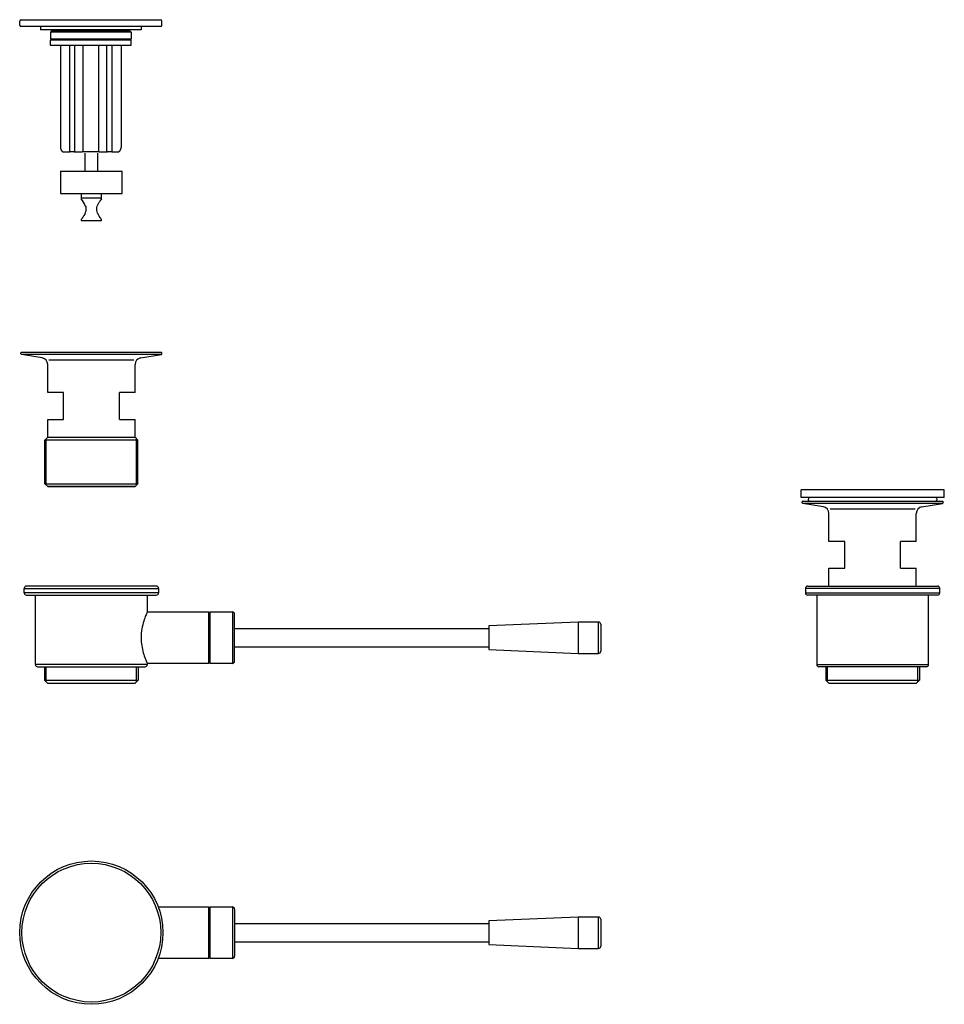
# Model space of a CAD drawing. Extents: x 636 to 1049, y 657 to 1097.
import ezdxf

# ---------------------------------------------------------------- set-up
doc = ezdxf.new("R2010")
doc.units = 0
doc.header["$LTSCALE"] = 10
doc.linetypes.add('GEN7', pattern=[13.75, 9.75, -1.5, 1, -1.5])
doc.layers.get('0').update_dxf_attribs({"color": 2, "linetype": 'CONTINUOUS'})
doc.layers.add('7', color=1, linetype='GEN7')
doc.layers.add('AM_5', color=3, linetype='CONTINUOUS', lineweight=25)

msp = doc.modelspace()

# ---------------------------------------------------------------- linework, layer by layer
for p, q in [((636.41, 1094.37), (636.41, 1096.17)), ((637.11, 1096.87), (699.21, 1096.87)), ((699.91, 1094.37), (699.91, 1096.17)), ((699.41, 1093.87), (636.91, 1093.87)), ((645.66, 1093.87), (645.66, 1092.37)), ((690.66, 1092.37), (645.66, 1092.37)), ((650.66, 1091.87), (650.16, 1091.37)), ((686.16, 1091.37), (650.16, 1091.37)), ((650.16, 1091.37), (650.16, 1088.37)), ((650.66, 1091.87), (685.66, 1091.87)), ((652.16, 1092.37), (652.16, 1092.07)), ((684.16, 1092.37), (684.16, 1092.07)), ((685.66, 1091.87), (686.16, 1091.37)), ((686.16, 1091.37), (686.16, 1088.37)), ((690.66, 1093.87), (690.66, 1092.37)), ((650.16, 1088.37), (686.16, 1088.37)), ((650.66, 1087.87), (650.16, 1088.37)), ((650.16, 1085.57), (650.16, 1087.67)), ((650.36, 1087.87), (655.58, 1087.87)), ((655.58, 1087.87), (685.96, 1087.87)), ((685.66, 1087.87), (686.16, 1088.37)), ((686.16, 1085.57), (686.16, 1087.67)), ((685.96, 1085.37), (650.36, 1085.37)), ((654.63, 1085.37), (654.63, 1039.87)), ((658.75, 1038.07), (658.75, 1085.37)), ((660.97, 1038.07), (660.97, 1085.37)), ((664.54, 1085.37), (664.54, 1038.07)), ((671.79, 1038.07), (671.79, 1085.37)), ((675.35, 1038.07), (675.35, 1085.37)), ((677.57, 1085.37), (677.57, 1038.07)), ((681.69, 1085.37), (681.69, 1039.87)), ((656.11, 1037.87), (657.59, 1037.87)), ((657.59, 1037.87), (658.68, 1037.87)), ((660.77, 1037.87), (658.68, 1037.87)), ((660.77, 1037.87), (664.37, 1037.87)), ((671.95, 1037.87), (664.37, 1037.87)), ((671.95, 1037.87), (675.55, 1037.87)), ((677.65, 1037.87), (675.55, 1037.87)), ((677.65, 1037.87), (678.73, 1037.87)), ((678.73, 1037.87), (680.22, 1037.87)), ((637.16, 948.4), (636.91, 948.15)), ((636.91, 947.65), (636.91, 948.15)), ((637.16, 947.36), (636.91, 947.65)), ((637.16, 948.4), (699.66, 948.4)), ((699.67, 947.36), (637.16, 947.36)), ((646.41, 945.82), (637.16, 947.36)), ((690.42, 945.82), (699.67, 947.36)), ((699.66, 948.4), (699.91, 948.15)), ((699.67, 947.36), (699.91, 947.65)), ((699.91, 947.65), (699.91, 948.15)), ((648.91, 930.4), (648.91, 942.86)), ((687.91, 930.4), (687.91, 942.86)), ((655.91, 930.4), (648.91, 930.4)), ((655.91, 918.4), (655.91, 930.4)), ((680.91, 918.4), (680.91, 930.4)), ((687.91, 930.4), (680.91, 930.4)), ((648.91, 910.4), (648.91, 918.4)), ((648.91, 918.4), (655.91, 918.4)), ((680.91, 918.4), (687.91, 918.4)), ((687.91, 910.4), (687.91, 918.4)), ((648.91, 910.4), (647.66, 909.15)), ((648.91, 910.4), (687.91, 910.4)), ((687.91, 910.4), (689.16, 909.15)), ((689.16, 909.15), (647.66, 909.15)), ((647.66, 889.65), (647.66, 909.15)), ((689.16, 889.65), (689.16, 909.15)), ((647.66, 889.65), (689.16, 889.65)), ((648.91, 888.4), (647.66, 889.65)), ((648.91, 888.4), (687.91, 888.4)), ((687.91, 888.4), (648.91, 888.4)), ((687.91, 888.4), (689.16, 889.65)), ((1049.36, 886.96), (985.36, 886.96)), ((985.36, 883.46), (985.36, 886.96)), ((1049.36, 883.46), (1049.36, 886.96)), ((1049.36, 883.46), (985.36, 883.46)), ((986.11, 881.94), (985.86, 881.69)), ((985.86, 881.19), (985.86, 881.69)), ((986.11, 880.9), (985.86, 881.19)), ((986.11, 881.94), (1048.61, 881.94)), ((1048.62, 880.9), (986.11, 880.9)), ((995.36, 879.35), (986.11, 880.9)), ((1039.37, 879.35), (1048.62, 880.9)), ((1048.61, 881.94), (1048.86, 881.69)), ((1048.62, 880.9), (1048.86, 881.19)), ((1048.86, 881.19), (1048.86, 881.69)), ((997.86, 863.94), (997.86, 876.4)), ((1036.38, 878.33), (998.35, 878.33)), ((1036.86, 863.94), (1036.86, 876.4)), ((1004.86, 863.94), (997.86, 863.94)), ((1004.86, 851.94), (1004.86, 863.94)), ((1036.86, 863.94), (1029.86, 863.94)), ((1029.86, 851.94), (1029.86, 863.94)), ((997.86, 843.94), (997.86, 851.94)), ((997.86, 851.94), (1004.86, 851.94)), ((1029.86, 851.94), (1036.86, 851.94)), ((1036.86, 843.94), (1036.86, 851.94)), ((647.45, 807.94), (647.45, 801.94)), ((689.35, 807.94), (689.35, 801.94)), ((996.41, 807.94), (996.41, 801.94)), ((1038.31, 807.94), (1038.31, 801.94)), ((647.45, 801.94), (689.35, 801.94)), ((648.95, 800.44), (647.45, 801.94)), ((687.85, 800.44), (648.95, 800.44)), ((687.85, 800.44), (689.35, 801.94)), ((996.41, 801.94), (1038.31, 801.94)), ((997.91, 800.44), (996.41, 801.94)), ((1036.81, 800.44), (997.91, 800.44)), ((1036.81, 800.44), (1038.31, 801.94))]:
    msp.add_line(p, q)
at = {"linetype": 'Continuous'}
for p, q in [((665.46, 1037.27), (665.46, 1029.27)), ((671.36, 1029.27), (671.36, 1037.27)), ((654.66, 1029.27), (654.66, 1019.27)), ((654.66, 1029.27), (658.95, 1029.27)), ((658.95, 1029.27), (682.16, 1029.27)), ((682.16, 1019.27), (682.16, 1029.27)), ((654.66, 1019.27), (658.95, 1019.27)), ((658.95, 1019.27), (682.16, 1019.27)), ((663.91, 1019.27), (663.91, 1017.27)), ((663.91, 1017.27), (663.91, 1016.83)), ((663.91, 1017.27), (672.91, 1017.27)), ((672.91, 1017.27), (672.91, 1019.27)), ((672.91, 1016.83), (672.91, 1017.27)), ((663.91, 1007.72), (663.91, 1007.27)), ((663.91, 1007.27), (672.91, 1007.27)), ((672.91, 1007.27), (672.91, 1007.72)), ((638.4, 840.94), (638.4, 842.94)), ((638.4, 842.94), (668.4, 842.94)), ((698.4, 840.94), (638.4, 840.94)), ((668.4, 843.94), (639.4, 843.94)), ((639.4, 839.94), (697.4, 839.94)), ((643.4, 808.94), (643.4, 839.94)), ((697.4, 843.94), (668.4, 843.94)), ((668.4, 842.94), (698.4, 842.94)), ((693.4, 839.94), (693.4, 832.43)), ((698.4, 842.94), (698.4, 840.94)), ((987.36, 842.94), (987.36, 840.94)), ((1047.36, 842.94), (987.36, 842.94)), ((987.36, 840.94), (1047.36, 840.94)), ((988.36, 843.94), (1046.36, 843.94)), ((1046.36, 839.94), (988.36, 839.94)), ((992.36, 839.94), (992.36, 808.94)), ((1042.36, 808.94), (1042.36, 839.94)), ((1047.36, 840.94), (1047.36, 842.94)), ((693.4, 832.44), (720.9, 832.44)), ((720.9, 820.94), (720.9, 832.44)), ((721.4, 832.44), (731.4, 832.44)), ((721.4, 820.94), (721.4, 832.44)), ((731.4, 832.44), (731.4, 809.44)), ((732.4, 810.44), (732.4, 831.44)), ((720.9, 830.44), (721.4, 830.44)), ((885.9, 827.9), (845.9, 826.15)), ((894.9, 827.9), (885.9, 827.9)), ((885.9, 827.9), (885.9, 814.04)), ((894.9, 814.04), (894.9, 827.9)), ((895.9, 826.9), (895.9, 815.02)), ((845.9, 824.9), (732.4, 824.9)), ((845.9, 826.15), (845.9, 815.75)), ((720.9, 809.44), (720.9, 820.94)), ((721.4, 809.44), (721.4, 820.94)), ((732.4, 816.9), (845.9, 816.9)), ((845.9, 815.75), (845.9, 815.64)), ((845.9, 815.64), (885.9, 813.9)), ((885.9, 814.04), (885.9, 813.9)), ((885.9, 813.9), (894.9, 813.9)), ((894.9, 813.9), (894.9, 814.04)), ((895.9, 815.02), (895.9, 814.9)), ((720.9, 809.44), (693.39, 809.44)), ((693.4, 809.44), (693.4, 808.94)), ((721.4, 811.44), (720.9, 811.44)), ((731.4, 809.44), (721.4, 809.44)), ((693.4, 808.94), (643.4, 808.94)), ((644.4, 807.94), (692.4, 807.94)), ((992.36, 808.94), (1042.36, 808.94)), ((1041.36, 807.94), (993.36, 807.94)), ((698.26, 700.72), (720.9, 700.72)), ((720.9, 677.72), (720.9, 700.72)), ((721.4, 700.72), (731.4, 700.72)), ((721.4, 677.72), (721.4, 700.72)), ((731.4, 700.72), (731.4, 677.72)), ((732.4, 699.72), (732.4, 678.72)), ((720.9, 698.72), (721.4, 698.72)), ((885.9, 696.18), (845.9, 694.43)), ((894.9, 696.18), (885.9, 696.18)), ((885.9, 696.18), (885.9, 682.32)), ((894.9, 682.32), (894.9, 696.18)), ((895.9, 695.18), (895.9, 683.3)), ((845.9, 693.18), (732.4, 693.18)), ((845.9, 694.43), (845.9, 684.03)), ((732.4, 685.18), (845.9, 685.18)), ((845.9, 684.03), (845.9, 683.92)), ((845.9, 683.92), (885.9, 682.18)), ((885.9, 682.32), (885.9, 682.18)), ((885.9, 682.18), (894.9, 682.18)), ((894.9, 682.18), (894.9, 682.32)), ((895.9, 683.3), (895.9, 683.18)), ((720.9, 677.72), (698.26, 677.72)), ((721.4, 679.72), (720.9, 679.72)), ((731.4, 677.72), (721.4, 677.72))]:
    msp.add_line(p, q, dxfattribs=at)
at = {"color": 3}
for p, q in [((648.2, 801.19), (648.2, 807.94)), ((688.6, 801.19), (688.6, 807.94)), ((997.16, 801.19), (997.16, 807.94)), ((1037.56, 801.19), (1037.56, 807.94))]:
    msp.add_line(p, q, dxfattribs=at)
at = {"linetype": 'Continuous', "flags": 128}
for points in [[(665.71, 1013.81), (665.89, 1013.24), (665.99, 1012.62), (666, 1012.01), (665.9, 1011.38), (665.7, 1010.71), (665.42, 1010.07), (665.09, 1009.47), (664.76, 1008.92), (664.49, 1008.51), (664.24, 1008.16), (664.09, 1007.95), (663.98, 1007.8), (663.92, 1007.72), (663.92, 1007.72)], [(672.91, 1007.72), (672.91, 1007.71), (672.88, 1007.75), (672.8, 1007.86), (672.69, 1008.02), (672.54, 1008.23), (672.27, 1008.62), (671.96, 1009.09), (671.77, 1009.41), (671.57, 1009.75), (671.38, 1010.13), (671.2, 1010.52), (671, 1011.09), (670.86, 1011.72), (670.82, 1012.34), (670.89, 1012.99), (671.06, 1013.64), (671.31, 1014.27), (671.58, 1014.82), (671.88, 1015.33)], [(693.4, 832.43), (693.4, 832.44), (693.38, 832.39), (693.32, 832.27), (693.24, 832.09), (693.13, 831.84), (692.99, 831.53), (692.84, 831.16), (692.65, 830.72), (692.46, 830.21), (692.25, 829.65), (692.03, 829.03), (691.79, 828.32), (691.56, 827.55), (691.34, 826.73), (691.13, 825.84), (690.95, 824.94), (690.81, 824), (690.69, 823.01), (690.65, 822.5), (690.62, 821.99), (690.6, 821.46), (690.6, 820.94)], [(690.6, 820.94), (690.61, 820.04), (690.67, 819.14), (690.76, 818.25), (690.88, 817.37), (691.03, 816.54), (691.2, 815.73), (691.39, 814.95), (691.59, 814.2), (691.82, 813.47), (692.04, 812.78), (692.27, 812.14), (692.5, 811.56), (692.71, 811.02), (692.9, 810.56), (693.07, 810.16), (693.15, 809.99), (693.21, 809.84), (693.31, 809.63), (693.37, 809.5), (693.4, 809.44), (693.39, 809.44)]]:
    msp.add_lwpolyline(points, dxfattribs=at)
at = {"linetype": 'Continuous'}
for radius in [32, 31]:
    msp.add_circle((668.4, 689.22), radius, dxfattribs=at)
for centre, radius, start, end in [((637.11, 1096.17), 0.7, 90, 180), ((699.21, 1096.17), 0.7, 0, 90), ((636.91, 1094.37), 0.5, 180, 270), ((651.96, 1092.07), 0.2, 270, 0), ((684.36, 1092.07), 0.2, 180, 270), ((699.41, 1094.37), 0.5, 270, 0), ((650.36, 1087.67), 0.2, 90, 180), ((685.96, 1087.67), 0.2, 0, 90), ((650.36, 1085.57), 0.2, 180, 270), ((685.96, 1085.57), 0.2, 270, 0), ((660.77, 1038.07), 0.2, 270, 0), ((675.55, 1038.07), 0.2, 180, 270), ((645.91, 942.86), 3, 0, 80.5377), ((690.91, 942.86), 3, 99.4623, 180), ((989.25, 882.7), 0.76, 90, 270), ((994.86, 876.4), 3, 0, 80.5377), ((1039.86, 876.4), 3, 99.4623, 180), ((1045.48, 882.7), 0.76, 270, 90)]:
    msp.add_arc(centre, radius, start, end)
for centre, radius, start, end in [((652.25, 1007.88), 14.71, 23.7834, 37.4929), ((690.88, 1003.46), 22.4, 143.35, 148.0056), ((639.4, 842.94), 1, 90, 180), ((639.4, 840.94), 1, 180, 270), ((697.4, 842.94), 1, 0, 90), ((697.4, 840.94), 1, 270, 0), ((988.36, 842.94), 1, 90, 180), ((988.36, 840.94), 1, 180, 270), ((1046.36, 842.94), 1, 0, 90), ((1046.36, 840.94), 1, 270, 0), ((731.4, 831.44), 1, 0, 90), ((894.9, 826.9), 1, 0, 90), ((894.9, 814.9), 1, 270, 0), ((731.4, 810.44), 1, 270, 0), ((644.4, 808.94), 1, 180, 270), ((692.4, 808.94), 1, 270, 0), ((993.36, 808.94), 1, 180, 270), ((1041.36, 808.94), 1, 270, 0), ((731.4, 699.72), 1, 0, 90), ((894.9, 695.18), 1, 0, 90), ((894.9, 683.18), 1, 270, 0), ((731.4, 678.72), 1, 270, 0)]:
    msp.add_arc(centre, radius, start, end, dxfattribs=at)
for points, degree, knots in [([(654.63, 1039.87), (654.63, 1039.79), (654.64, 1039.7), (654.65, 1039.61), (654.65, 1039.53), (654.67, 1039.44), (654.68, 1039.36), (654.7, 1039.27), (654.72, 1039.19), (654.74, 1039.11), (654.77, 1039.03), (654.8, 1038.95), (654.83, 1038.87), (654.86, 1038.8), (654.9, 1038.73), (654.94, 1038.65), (654.98, 1038.59), (655.02, 1038.52), (655.06, 1038.45), (655.11, 1038.39), (655.16, 1038.33), (655.21, 1038.28), (655.27, 1038.23), (655.32, 1038.18), (655.38, 1038.13), (655.44, 1038.09), (655.5, 1038.05), (655.56, 1038.01), (655.63, 1037.98), (655.69, 1037.95), (655.76, 1037.93), (655.82, 1037.91), (655.89, 1037.9), (655.96, 1037.89), (656.02, 1037.88), (656.09, 1037.87), (656.11, 1037.87)], 1, [1.570796, 1.570796, 1.615676, 1.660556, 1.705436, 1.750316, 1.795196, 1.840076, 1.884956, 1.929835, 1.974715, 2.019595, 2.064475, 2.109355, 2.154235, 2.199115, 2.243995, 2.288875, 2.333755, 2.378634, 2.423514, 2.468394, 2.513274, 2.558154, 2.603034, 2.647914, 2.692794, 2.737674, 2.782553, 2.827433, 2.870924, 2.914414, 2.957904, 3.001394, 3.044885, 3.088375, 3.131865, 3.141593, 3.141593]), ([(658.68, 1037.87), (658.68, 1037.87), (658.68, 1037.87), (658.68, 1037.87), (658.69, 1037.88), (658.7, 1037.88), (658.7, 1037.89), (658.72, 1037.91), (658.73, 1037.92), (658.74, 1037.96), (658.74, 1037.98), (658.75, 1038.03), (658.75, 1038.05), (658.75, 1038.07)], 3, [-0.0007119, -0.0007119, -0.0007119, -0.0007119, 0, 0, 0.0529668, 0.0529668, 0.1052318, 0.1052318, 0.1878066, 0.1878066, 0.2624341, 0.2624341, 0.3335385, 0.3335385, 0.3335385, 0.3335385]), ([(664.54, 1038.07), (664.54, 1038.05), (664.53, 1038.02), (664.51, 1037.97), (664.5, 1037.95), (664.47, 1037.92), (664.45, 1037.9), (664.41, 1037.88), (664.39, 1037.87), (664.37, 1037.87)], 3, [0.6067626, 0.6067626, 0.6067626, 0.6067626, 0.6820694, 0.6820694, 0.7573762, 0.7573762, 0.8339273, 0.8339273, 0.9104784, 0.9104784, 0.9104784, 0.9104784]), ([(671.95, 1037.87), (671.93, 1037.87), (671.91, 1037.88), (671.87, 1037.9), (671.85, 1037.92), (671.82, 1037.95), (671.81, 1037.97), (671.79, 1038.02), (671.79, 1038.05), (671.79, 1038.07)], 3, [0.3030467, 0.3030467, 0.3030467, 0.3030467, 0.3795978, 0.3795978, 0.4561489, 0.4561489, 0.5314557, 0.5314557, 0.6067626, 0.6067626, 0.6067626, 0.6067626]), ([(677.57, 1038.07), (677.57, 1038.05), (677.58, 1038.03), (677.58, 1037.98), (677.59, 1037.96), (677.6, 1037.92), (677.61, 1037.91), (677.62, 1037.89), (677.62, 1037.88), (677.63, 1037.88), (677.64, 1037.87), (677.65, 1037.87), (677.65, 1037.87), (677.65, 1037.87)], 3, [0.3335385, 0.3335385, 0.3335385, 0.3335385, 0.4046428, 0.4046428, 0.4792703, 0.4792703, 0.5618451, 0.5618451, 0.6141102, 0.6141102, 0.6670769, 0.6670769, 0.6677888, 0.6677888, 0.6677888, 0.6677888]), ([(680.22, 1037.87), (680.28, 1037.88), (680.35, 1037.88), (680.41, 1037.89), (680.48, 1037.91), (680.54, 1037.92), (680.6, 1037.94), (680.66, 1037.97), (680.73, 1038), (680.79, 1038.03), (680.85, 1038.06), (680.9, 1038.1), (680.96, 1038.15), (681.02, 1038.19), (681.07, 1038.24), (681.12, 1038.29), (681.17, 1038.35), (681.22, 1038.41), (681.27, 1038.47), (681.32, 1038.54), (681.36, 1038.6), (681.4, 1038.67), (681.44, 1038.74), (681.47, 1038.82), (681.5, 1038.89), (681.53, 1038.97), (681.56, 1039.05), (681.59, 1039.13), (681.61, 1039.21), (681.63, 1039.3), (681.65, 1039.38), (681.66, 1039.47), (681.67, 1039.55), (681.68, 1039.64), (681.69, 1039.72), (681.69, 1039.81), (681.69, 1039.87)], 1, [3.141593, 3.141593, 3.183358, 3.225124, 3.26689, 3.308656, 3.350421, 3.392187, 3.433953, 3.477246, 3.520539, 3.563832, 3.607125, 3.650418, 3.693712, 3.737005, 3.781885, 3.826765, 3.871645, 3.916524, 3.961404, 4.006284, 4.051164, 4.096044, 4.140924, 4.185804, 4.230684, 4.275564, 4.320443, 4.365323, 4.410203, 4.455083, 4.499963, 4.544843, 4.589723, 4.634603, 4.679483, 4.712389, 4.712389])]:
    msp.add_open_spline(points, degree=degree, knots=knots)
at = {"layer": '7'}
msp.add_line((687.43, 944.8), (649.4, 944.8), dxfattribs=at)
at = {"layer": 'AM_5'}
for p, q in [((648.29, 889.03), (648.29, 909.78)), ((688.54, 889.03), (688.54, 909.78))]:
    msp.add_line(p, q, dxfattribs=at)

doc.saveas('drawing.dxf')
